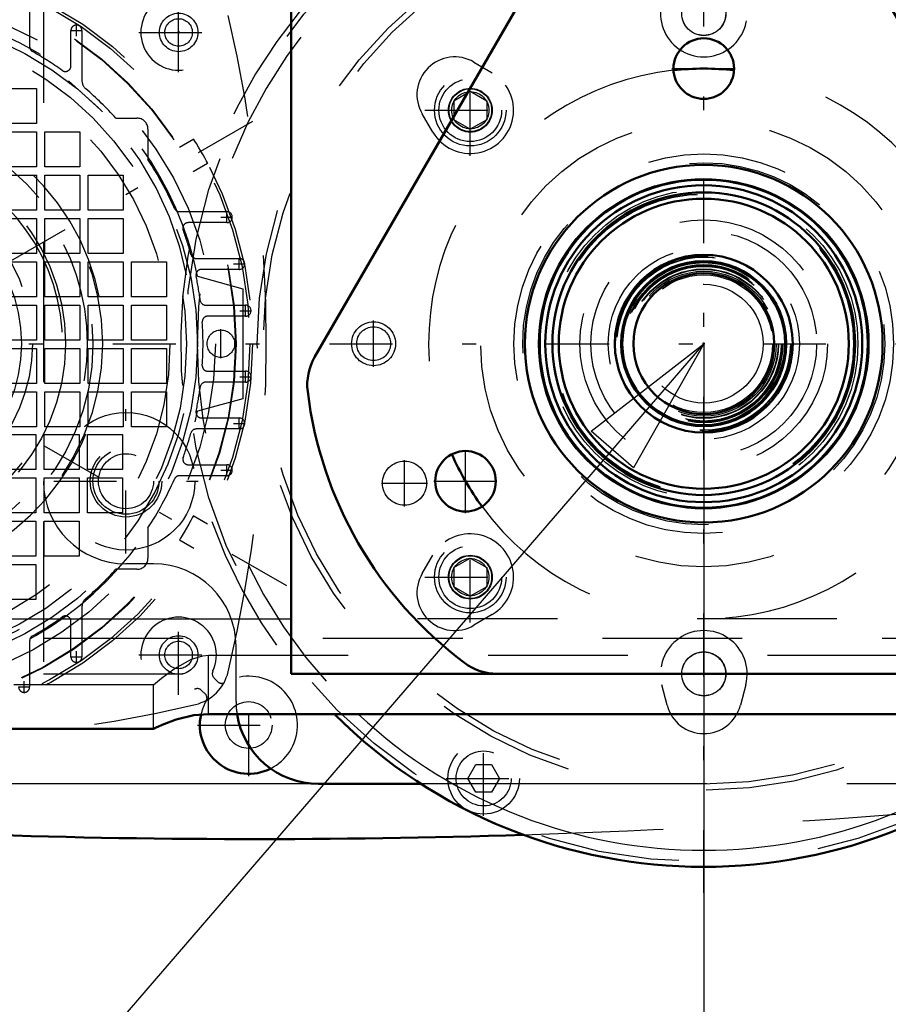
# Model space of a CAD drawing. Units: inches. Extents: x 24 to 259, y 20 to 251.
# Drawn here: x 175 to 181, y 94 to 101 of the extents above; entities that cross this region are included whole.
import ezdxf

# ---------------------------------------------------------------- set-up
doc = ezdxf.new("R2010")
doc.units = ezdxf.units.IN
doc.header["$MEASUREMENT"] = 0
doc.linetypes.add('Center', pattern=[1.5, 0.45, -0.5, 0.05, -0.5])
doc.linetypes.add('Dashed', pattern=[2, 1, -1])
for name, color, linetype, lineweight in [('2d ConnectionPoints', 7, 'Continuous', 50), ('AM_0', 7, 'Continuous', 50), ('AM_4', 3, 'Continuous', 25), ('AM_5', 3, 'Continuous', 25), ('AM_7', 7, 'Center', 25), ('AM_9', 6, 'Dashed', 25)]:
    doc.layers.add(name, color=color, linetype=linetype, lineweight=lineweight)
doc.dimstyles.get("Standard").update_dxf_attribs({"dimtxt": 0.18, "dimasz": 0.18, "dimexe": 0.18, "dimexo": 0.0625, "dimgap": 0.09, "dimtad": 0, "dimtih": 1, "dimtoh": 1, "dimdec": 4, "dimzin": 0, "dimdsep": 46, "dimtxsty": 'Standard', "dimcen": 0.09, "dimadec": 0, "dimazin": 0, "dimtfac": 1, "dimtdec": 4, "dimtofl": 0, "dimtmove": 0, "dimatfit": 3, "dimfxl": 0, "dimtolj": 1, "dimtzin": 0, "dimarcsym": 0})

# ---------------------------------------------------------------- blocks, each defined once
blk = doc.blocks.new('67_2127017120_8_2F13_M1_45_Z9_0_in_DGJV8_1_1_GN_Wire_Rope_Hoist_900')
at = {"layer": 'AM_7'}
for p, q in [((176.0578, 100.5261), (176.0578, 100.8155)), ((175.2854, 100.6847), (175.3681, 100.6847)), ((175.3267, 100.6434), (175.3267, 100.726)), ((175.9131, 100.6708), (176.2025, 100.6708)), ((170.8303, 96.7114), (176.8311, 100.176)), ((176.8311, 96.7114), (170.8303, 100.176)), ((176.3609, 99.3492), (176.4436, 99.3492)), ((176.4023, 99.3079), (176.4023, 99.3906)), ((176.4916, 98.9732), (176.4916, 99.0559)), ((176.4502, 99.0146), (176.5329, 99.0146)), ((176.5369, 98.6386), (176.5369, 98.7213)), ((176.4956, 98.6799), (176.5783, 98.6799)), ((176.3602, 98.3404), (176.3602, 98.5471)), ((176.5369, 98.1662), (176.5369, 98.2488)), ((176.4956, 98.2075), (176.5783, 98.2075)), ((176.4502, 97.8728), (176.5329, 97.8728)), ((176.4916, 97.8315), (176.4916, 97.9142)), ((176.4023, 97.4969), (176.4023, 97.5795)), ((176.3609, 97.5382), (176.4436, 97.5382)), ((176.0578, 96.0719), (176.0578, 96.3613)), ((175.3267, 96.1614), (175.3267, 96.2441)), ((175.2854, 96.2027), (175.3681, 96.2027)), ((175.9131, 96.2166), (176.2025, 96.2166)), ((174.9527, 95.9466), (174.9527, 96.0293)), ((174.9114, 95.988), (174.9941, 95.988))]:
    blk.add_line(p, q, dxfattribs=at)
at = {"layer": 'AM_9'}
for p, q in [((174.9921, 100.8995), (174.9921, 100.5689)), ((175.2874, 100.431), (175.2874, 100.6847)), ((175.3661, 100.6847), (175.3661, 100.3269)), ((175.4837, 100.1312), (175.2701, 100.3242)), ((174.7903, 100.2695), (175.0413, 100.2695)), ((175.0413, 100.2695), (175.0413, 100.0185)), ((175.6089, 100.0579), (175.7598, 100.0579)), ((175.0413, 100.0185), (174.7903, 100.0185)), ((175.8385, 99.9791), (175.8385, 99.7613)), ((174.7903, 99.9595), (175.0413, 99.9595)), ((175.0413, 99.9595), (175.0413, 99.7085)), ((175.1004, 99.9595), (175.3513, 99.9595)), ((175.1004, 99.7085), (175.1004, 99.9595)), ((175.3513, 99.9595), (175.3513, 99.7085)), ((176.1666, 99.906), (176.0643, 99.8469)), ((175.0413, 99.7085), (174.7903, 99.7085)), ((175.3513, 99.7085), (175.1004, 99.7085)), ((176.1627, 99.6765), (176.2651, 99.7356)), ((176.2558, 99.7528), (176.265, 99.7355)), ((174.7903, 99.6494), (175.0413, 99.6494)), ((175.0413, 99.6494), (175.0413, 99.3984)), ((175.1004, 99.6494), (175.3513, 99.6494)), ((175.1004, 99.3984), (175.1004, 99.6494)), ((175.3513, 99.6494), (175.3513, 99.3984)), ((175.4104, 99.6494), (175.6614, 99.6494)), ((175.4104, 99.3984), (175.4104, 99.6494)), ((175.6614, 99.6494), (175.6614, 99.3984)), ((175.0413, 99.3984), (174.7903, 99.3984)), ((174.7903, 99.3394), (175.0413, 99.3394)), ((175.0413, 99.3394), (175.0413, 99.0884)), ((175.3513, 99.3984), (175.1004, 99.3984)), ((175.1004, 99.3394), (175.3513, 99.3394)), ((175.1004, 99.0884), (175.1004, 99.3394)), ((175.3513, 99.3394), (175.3513, 99.0884)), ((175.6614, 99.3984), (175.4104, 99.3984)), ((175.4104, 99.3394), (175.6614, 99.3394)), ((175.4104, 99.0884), (175.4104, 99.3394)), ((175.6614, 99.3394), (175.6614, 99.0884)), ((176.0644, 99.3886), (176.4023, 99.3886)), ((176.4023, 99.3099), (176.1273, 99.3099)), ((175.0413, 99.0884), (174.7903, 99.0884)), ((175.3513, 99.0884), (175.1004, 99.0884)), ((175.6614, 99.0884), (175.4104, 99.0884)), ((176.1836, 99.0539), (176.4916, 99.0539)), ((174.7903, 99.0293), (175.0413, 99.0293)), ((175.0413, 99.0293), (175.0413, 98.7784)), ((175.1004, 99.0293), (175.3513, 99.0293)), ((175.1004, 98.7784), (175.1004, 99.0293)), ((175.3513, 99.0293), (175.3513, 98.7784)), ((175.4104, 99.0293), (175.6614, 99.0293)), ((175.4104, 98.7784), (175.4104, 99.0293)), ((175.6614, 99.0293), (175.6614, 98.7784)), ((175.7204, 99.0293), (175.9714, 99.0293)), ((175.7204, 98.7784), (175.7204, 99.0293)), ((175.9714, 99.0293), (175.9714, 98.7784)), ((176.1933, 98.9269), (176.5177, 98.8374)), ((176.4916, 98.9752), (176.2215, 98.9752)), ((175.0413, 98.7784), (174.7903, 98.7784)), ((175.3513, 98.7784), (175.1004, 98.7784)), ((175.6614, 98.7784), (175.4104, 98.7784)), ((175.9714, 98.7784), (175.7204, 98.7784)), ((176.5177, 98.8374), (176.5177, 98.05)), ((174.7903, 98.7193), (175.0413, 98.7193)), ((175.0413, 98.7193), (175.0413, 98.4683)), ((175.1004, 98.7193), (175.3513, 98.7193)), ((175.1004, 98.4683), (175.1004, 98.7193)), ((175.3513, 98.7193), (175.3513, 98.4683)), ((175.4104, 98.7193), (175.6614, 98.7193)), ((175.4104, 98.4683), (175.4104, 98.7193)), ((175.6614, 98.7193), (175.6614, 98.4683)), ((175.7204, 98.7193), (175.9714, 98.7193)), ((175.7204, 98.4683), (175.7204, 98.7193)), ((175.9714, 98.7193), (175.9714, 98.4683)), ((176.2512, 98.7193), (176.5369, 98.7193)), ((176.5369, 98.6406), (176.2665, 98.6406)), ((175.0413, 98.4683), (174.7903, 98.4683)), ((175.3513, 98.4683), (175.1004, 98.4683)), ((175.6614, 98.4683), (175.4104, 98.4683)), ((175.9714, 98.4683), (175.7204, 98.4683)), ((174.7903, 98.4093), (175.0413, 98.4093)), ((175.0413, 98.4093), (175.0413, 98.1583)), ((175.1004, 98.4093), (175.3513, 98.4093)), ((175.1004, 98.1583), (175.1004, 98.4093)), ((175.3513, 98.4093), (175.3513, 98.1583)), ((175.4104, 98.4093), (175.6614, 98.4093)), ((175.4104, 98.1583), (175.4104, 98.4093)), ((175.6614, 98.4093), (175.6614, 98.1583)), ((175.7204, 98.4093), (175.9714, 98.4093)), ((175.7204, 98.1583), (175.7204, 98.4093)), ((175.9714, 98.4093), (175.9714, 98.1583)), ((176.2665, 98.2469), (176.5369, 98.2469)), ((175.0413, 98.1583), (174.7903, 98.1583)), ((175.3513, 98.1583), (175.1004, 98.1583)), ((175.6614, 98.1583), (175.4104, 98.1583)), ((175.9714, 98.1583), (175.7204, 98.1583)), ((176.5369, 98.1681), (176.2512, 98.1681)), ((174.7903, 98.0992), (175.0413, 98.0992)), ((175.0413, 98.0992), (175.0413, 97.8482)), ((175.1004, 98.0992), (175.3513, 98.0992)), ((175.1004, 97.8482), (175.1004, 98.0992)), ((175.3513, 98.0992), (175.3513, 97.8482)), ((175.4104, 98.0992), (175.6614, 98.0992)), ((175.4104, 97.8482), (175.4104, 98.0992)), ((175.6614, 98.0992), (175.6614, 97.8482)), ((175.7204, 98.0992), (175.9714, 98.0992)), ((175.7204, 97.8482), (175.7204, 98.0992)), ((175.9714, 98.0992), (175.9714, 97.8482)), ((176.5177, 98.05), (176.1933, 97.9605)), ((176.2215, 97.9122), (176.4916, 97.9122)), ((174.7854, 97.7941), (175.0364, 97.7941)), ((175.0413, 97.8482), (174.7903, 97.8482)), ((175.0364, 97.7941), (175.0364, 97.5431)), ((175.0954, 97.7941), (175.3464, 97.7941)), ((175.0954, 97.5431), (175.0954, 97.7941)), ((175.3513, 97.8482), (175.1004, 97.8482)), ((175.3464, 97.7941), (175.3464, 97.5431)), ((175.4055, 97.7941), (175.6565, 97.7941)), ((175.4055, 97.5431), (175.4055, 97.7941)), ((175.6614, 97.8482), (175.4104, 97.8482)), ((175.6565, 97.7941), (175.6565, 97.5431)), ((175.9714, 97.8482), (175.7204, 97.8482)), ((176.4916, 97.8335), (176.1836, 97.8335)), ((176.1273, 97.5776), (176.4023, 97.5776)), ((175.0364, 97.5431), (174.7854, 97.5431)), ((175.3464, 97.5431), (175.0954, 97.5431)), ((175.6565, 97.5431), (175.4055, 97.5431)), ((174.7854, 97.4841), (175.0364, 97.4841)), ((175.0364, 97.4841), (175.0364, 97.2331)), ((175.0954, 97.4841), (175.3464, 97.4841)), ((175.0954, 97.2331), (175.0954, 97.4841)), ((175.3464, 97.4841), (175.3464, 97.2331)), ((175.4055, 97.4841), (175.6565, 97.4841)), ((175.4055, 97.2331), (175.4055, 97.4841)), ((175.6565, 97.4841), (175.6565, 97.2331)), ((176.4023, 97.4988), (176.0644, 97.4988)), ((175.0364, 97.2331), (174.7854, 97.2331)), ((175.3464, 97.2331), (175.0954, 97.2331)), ((175.6565, 97.2331), (175.4055, 97.2331)), ((174.7854, 97.174), (175.0364, 97.174)), ((175.0364, 97.174), (175.0364, 96.923)), ((175.0954, 97.174), (175.3464, 97.174)), ((175.0954, 96.923), (175.0954, 97.174)), ((175.3464, 97.174), (175.3464, 96.923)), ((176.2651, 97.1519), (176.1627, 97.2109)), ((175.8385, 97.1261), (175.8385, 96.9083)), ((176.0643, 97.0405), (176.1666, 96.9814)), ((175.0364, 96.923), (174.7854, 96.923)), ((175.3464, 96.923), (175.0954, 96.923)), ((174.7854, 96.864), (175.0364, 96.864)), ((175.0364, 96.864), (175.0364, 96.613)), ((175.7598, 96.8295), (175.6089, 96.8295)), ((175.0364, 96.613), (174.7854, 96.613)), ((175.3661, 96.5605), (175.3661, 96.2027)), ((175.2874, 96.2027), (175.2874, 96.4564)), ((174.9921, 96.3185), (174.9921, 95.988))]:
    blk.add_line(p, q, dxfattribs=at)
for points in [[(176.265, 99.7355), (176.2638, 99.7379), (176.2577, 99.7492), (176.2471, 99.7687), (176.233, 99.7941), (176.2169, 99.8225), (176.2004, 99.8505), (176.1856, 99.8752), (176.1743, 99.8937), (176.1678, 99.9042), (176.1666, 99.906)], [(176.1627, 97.211), (176.1615, 97.2087), (176.1554, 97.1973), (176.1448, 97.1778), (176.1307, 97.1523), (176.1146, 97.124), (176.0982, 97.0959), (176.0833, 97.0713), (176.0719, 97.0528), (176.0654, 97.0424), (176.0643, 97.0405)]]:
    blk.add_lwpolyline(points, dxfattribs=at)
for centre, radius in [((173.8307, 98.4437), 2.7559), ((173.8307, 98.4437), 2.7362), ((173.8307, 98.4437), 2.6378), ((173.8307, 98.4437), 2.6339), ((173.8307, 98.4437), 2.4902), ((173.8307, 98.4437), 2.3622), ((176.0578, 100.6708), 0.1378), ((173.8307, 98.4437), 2.2835), ((173.8307, 98.4437), 2.1654), ((173.8307, 98.4437), 1.6815), ((173.8307, 98.4437), 1.6142), ((173.8307, 98.4437), 1.4173), ((173.8307, 98.4437), 1.1024), ((176.3602, 98.4437), 0.0984), ((176.0578, 96.2166), 0.1378)]:
    blk.add_circle(centre, radius, dxfattribs=at)
for centre, radius, start, end in [((173.8307, 98.4437), 2.4116, 11.55773, 108.44227), ((166.4527, 98.4437), 10.2323, 346.73891, 13.26109), ((175.3267, 100.6847), 0.0394, 359.9985, 180.0015), ((175.0315, 100.5689), 0.0394, 180, 240.53213), ((173.8307, 98.4437), 2.4016, 54.50407, 60.53213), ((175.248, 100.431), 0.0394, 234.50407, 360), ((175.4448, 100.3269), 0.0787, 180, 229.39854), ((173.8307, 98.4437), 2.4016, 42.23176, 49.39853), ((173.7962, 98.4782), 2.3622, 225.59084, 44.40916), ((175.7598, 99.9791), 0.0787, 360, 90), ((173.8307, 98.4437), 2.4016, 23.77999, 33.27304), ((176.0644, 99.428), 0.0394, 203.77999, 270), ((176.4023, 99.3492), 0.0394, 270, 90), ((176.1273, 99.2705), 0.0394, 90, 199.79828), ((173.8307, 98.4437), 2.4016, 15.43405, 19.79828), ((176.1836, 99.0933), 0.0394, 195.43405, 270), ((176.4916, 99.0146), 0.0394, 270, 90), ((176.2215, 98.9358), 0.0394, 90, 191.6313), ((173.8307, 98.4437), 2.4016, 7.41367, 11.63129), ((176.2512, 98.7587), 0.0394, 187.41367, 270), ((176.5369, 98.6799), 0.0394, 270, 90), ((176.2665, 98.6012), 0.0394, 90, 183.69908), ((173.8307, 98.4437), 2.4016, 356.30093, 3.69907), ((176.2665, 98.2862), 0.0394, 176.30093, 270), ((176.5369, 98.2075), 0.0394, 270, 90), ((176.2512, 98.1287), 0.0394, 90, 172.58633), ((173.8307, 98.4437), 2.4016, 348.36871, 352.58633), ((173.8307, 98.4437), 2.4116, 251.55773, 348.44227), ((176.2215, 97.9516), 0.0394, 168.36871, 270), ((176.4916, 97.8728), 0.0394, 270, 90), ((173.8307, 98.4437), 2.4016, 340.20172, 344.56595), ((176.1836, 97.7941), 0.0394, 90, 164.56594), ((176.1273, 97.6169), 0.0394, 160.20172, 270), ((176.4023, 97.5382), 0.0394, 270, 90), ((173.8307, 98.4437), 2.4016, 326.72696, 336.22001), ((176.0644, 97.4595), 0.0394, 90, 156.22001), ((175.7598, 96.9083), 0.0787, 270, 0), ((173.8307, 98.4437), 2.4016, 310.60147, 317.76824), ((175.4448, 96.5605), 0.0787, 130.60147, 180), ((173.8307, 98.4437), 2.4016, 299.46787, 305.49593), ((175.248, 96.4564), 0.0394, 0, 125.49593), ((175.0315, 96.3185), 0.0394, 119.46787, 180), ((175.3267, 96.2027), 0.0394, 179.9985, 0.0015), ((176.1056, 96.1688), 0.315, 283.26109, 346.73891), ((174.9527, 95.988), 0.0394, 179.9985, 0.0015), ((173.8307, 105.8217), 10.2323, 256.73891, 283.26109)]:
    blk.add_arc(centre, radius, start, end, dxfattribs=at)
blk = doc.blocks.new('68_D_2227589149_E21981_2_0_in_DGJV8_1_1_GN_Wire_Rope_Hoist_900')
at = {"layer": 'AM_9'}
for radius in [0.8858, 0.8071, 0.6299, 0.622, 0.6194, 0.58, 0.4252]:
    blk.add_circle((179.8149, 98.4437), radius, dxfattribs=at)
blk = doc.blocks.new('69_2227099300_SF25_0_in_DGJV8_1_1_GN_Wire_Rope_Hoist_900')
at = {"layer": 'AM_0'}
for radius in [0.5827, 0.5039]:
    blk.add_circle((179.8149, 98.4437), radius, dxfattribs=at)
for centre, radius, start, end in [((176.559, 95.7154), 0.3492, 167.58553, 296.79108), ((176.6102, 153.9539), 59.0551, 264.044285, 271.858603)]:
    blk.add_arc(centre, radius, start, end, dxfattribs=at)
at = {"layer": 'AM_7'}
for p, q in [((176.0578, 100.3869), (176.0578, 100.9549)), ((175.7738, 100.6709), (176.3418, 100.6709)), ((178.1444, 99.7888), (178.1444, 100.4395)), ((177.8191, 100.1142), (178.4698, 100.1142)), ((178.1444, 96.4479), (178.1444, 97.0986)), ((177.8191, 96.7732), (178.4698, 96.7732)), ((176.0578, 95.9325), (176.0578, 96.5005)), ((175.7738, 96.2165), (176.3418, 96.2165)), ((176.559, 95.3487), (176.559, 96.082)), ((179.4896, 96.0813), (180.1403, 96.0813)), ((176.1923, 95.7154), (176.9257, 95.7154)), ((178.2401, 95.0648), (178.2401, 95.6022)), ((177.9714, 95.3335), (178.5088, 95.3335))]:
    blk.add_line(p, q, dxfattribs=at)
at = {"layer": 'AM_9'}
for p, q in [((178.1706, 100.4583), (178.3016, 100.3812)), ((177.8774, 99.957), (177.8003, 100.088)), ((177.8003, 96.7994), (177.8774, 96.9304)), ((178.3016, 96.5062), (178.1706, 96.4291)), ((176.3117, 96.0517), (176.3385, 96.025)), ((176.2494, 95.9359), (176.2226, 95.9627)), ((179.5531, 95.8565), (179.515, 96.0036)), ((180.1149, 96.0036), (180.0768, 95.8565)), ((178.1265, 95.3335), (178.1833, 95.4319)), ((178.1833, 95.4319), (178.2969, 95.4319)), ((178.2969, 95.4319), (178.3538, 95.3335)), ((178.1833, 95.235), (178.1265, 95.3335)), ((178.3538, 95.3335), (178.2969, 95.235)), ((178.2969, 95.235), (178.1833, 95.235))]:
    blk.add_line(p, q, dxfattribs=at)
for centre, radius in [((179.8149, 100.8061), 0.1567), ((176.0578, 100.6709), 0.0984), ((178.1444, 100.1142), 0.1567), ((179.8149, 98.4437), 1.3583), ((179.8149, 98.4437), 1.2953), ((173.8307, 98.4437), 1.1811), ((179.8149, 98.4437), 0.6839), ((179.8149, 98.4437), 0.5906), ((179.8149, 98.4437), 0.5886), ((179.8149, 98.4437), 0.5662), ((179.8149, 98.4437), 0.563), ((179.8149, 98.4437), 0.5572), ((179.8149, 98.4437), 0.5531), ((179.8149, 98.4437), 0.535), ((179.8149, 98.4437), 0.5315), ((179.8149, 98.4437), 0.5186), ((179.8149, 98.4437), 0.4921), ((178.1444, 96.7732), 0.1567), ((176.0578, 96.2165), 0.0984), ((179.8149, 96.0813), 0.1567), ((176.559, 95.7154), 0.1673), ((178.2401, 95.3335), 0.2559), ((178.2401, 95.3335), 0.1969)]:
    blk.add_circle(centre, radius, dxfattribs=at)
for centre, radius, start, end in [((176.0578, 100.6709), 0.2705, 64.95305, 25.04695), ((179.8149, 100.8061), 0.3098, 165.47828, 14.52172), ((178.0334, 100.2252), 0.2705, 59.52172, 210.47828), ((178.1444, 100.1142), 0.3098, 210.47828, 59.52172), ((173.8307, 98.4437), 1.6929, 236.06092, 207.70059), ((173.8307, 98.4437), 1.5748, 277.50715, 209.98114), ((173.8307, 98.4437), 1.3976, 281.36774, 214.26762), ((178.1444, 96.7732), 0.3098, 300.47828, 149.52172), ((178.0334, 96.6622), 0.2705, 149.52172, 300.47828), ((176.0578, 96.2165), 0.2705, 334.95305, 295.04695), ((179.8149, 96.0813), 0.3098, 345.47828, 194.52172), ((176.3432, 96.0832), 0.0445, 154.95305, 225), ((176.3663, 96.0528), 0.0394, 225, 299.72665), ((176.559, 95.7154), 0.3492, 296.79108, 119.72664), ((176.1912, 95.9312), 0.0445, 45, 115.04695), ((176.559, 95.7154), 0.3492, 150.27336, 167.58553), ((176.2216, 95.908), 0.0394, 330.27336, 45), ((179.8149, 95.9243), 0.2705, 194.52172, 345.47828), ((176.6102, 153.9539), 59.0551, 271.858603, 274.749718)]:
    blk.add_arc(centre, radius, start, end, dxfattribs=at)
blk = doc.blocks.new('70_2227001220_SF2_0_in_DGJV8_1_1_GN_Wire_Rope_Hoist_900')
at = {"layer": 'AM_0'}
blk.add_line((177.7925, 95.2941), (177.059, 95.2941), dxfattribs=at)
blk.add_arc((177.059, 95.8847), 0.5906, 188.89943, 270, dxfattribs=at)
at = {"layer": 'AM_7'}
for p, q in [((177.4527, 98.2784), (177.4527, 98.6091)), ((175.6811, 96.9427), (175.6811, 97.9762)), ((175.1643, 97.4595), (176.1978, 97.4595)), ((179.6496, 96.0815), (179.9803, 96.0815))]:
    blk.add_line(p, q, dxfattribs=at)
at = {"layer": 'AM_9'}
for p, q in [((178.0263, 100.1824), (178.1444, 100.2506)), ((178.0263, 100.1824), (178.0263, 100.046)), ((178.1444, 100.2506), (178.2626, 100.1824)), ((178.2626, 100.1824), (178.2626, 100.046)), ((178.1444, 99.9778), (178.0263, 100.046)), ((178.2626, 100.046), (178.1444, 99.9778)), ((178.0263, 96.8414), (178.1444, 96.9096)), ((178.1444, 96.9096), (178.2626, 96.8414)), ((175.8779, 96.8689), (175.6811, 96.8689)), ((178.0263, 96.8414), (178.0263, 96.705)), ((178.2626, 96.8414), (178.2626, 96.705)), ((178.1444, 96.6369), (178.0263, 96.705)), ((178.2626, 96.705), (178.1444, 96.6369)), ((176.4685, 95.8847), (176.4685, 96.2784)), ((181.8373, 95.2941), (177.7925, 95.2941))]:
    blk.add_line(p, q, dxfattribs=at)
for centre, radius in [((178.1444, 100.1142), 0.2559), ((178.1444, 100.1142), 0.2244), ((178.1444, 100.1142), 0.1528), ((178.1444, 100.1142), 0.1331), ((177.4527, 98.4437), 0.1575), ((177.4527, 98.4437), 0.1211), ((175.6811, 97.4595), 0.4921), ((175.6811, 97.4595), 0.2362), ((175.6811, 97.4595), 0.1969), ((178.1444, 96.7732), 0.2559), ((178.1444, 96.7732), 0.2244), ((178.1444, 96.7732), 0.1528), ((178.1444, 96.7732), 0.1331), ((179.8149, 96.0815), 0.1575)]:
    blk.add_circle(centre, radius, dxfattribs=at)
for centre, start, end in [((175.6811, 97.4595), 180, 270), ((175.8779, 96.2784), 0, 90), ((177.059, 95.8847), 180, 188.89943)]:
    blk.add_arc(centre, 0.5906, start, end, dxfattribs=at)
blk = doc.blocks.new('72_2571204580_BEARING_COVER_W125_2_0_in_DGJV8_1_1_GN_Wire_Rope_Hoist_900')
at = {"layer": 'AM_0'}
for p, q in [((178.5074, 100.9034), (177.031, 98.3462)), ((182.5988, 98.3462), (181.1225, 100.9034)), ((178.3385, 96.0815), (181.2913, 96.0815))]:
    blk.add_line(p, q, dxfattribs=at)
for centre, radius in [((179.8149, 100.4122), 0.2165), ((179.8149, 98.4437), 1.2795), ((178.1101, 97.4595), 0.2165), ((181.5197, 97.4595), 0.2165)]:
    blk.add_circle(centre, radius, dxfattribs=at)
for centre, radius, start, end in [((179.8149, 98.4437), 2.8543, 66.8699, 113.1301), ((178.8483, 100.7065), 0.3937, 113.13011, 150), ((180.7815, 100.7065), 0.3937, 30, 66.8699), ((177.372, 98.1494), 0.3937, 150, 186.8699), ((182.2579, 98.1494), 0.3937, 353.13011, 30), ((179.8149, 98.4437), 2.8543, 186.8699, 233.1301), ((179.8149, 98.4437), 2.8543, 306.8699, 353.1301), ((178.3385, 96.4752), 0.3937, 233.1301, 270), ((181.2913, 96.4752), 0.3937, 270, 306.8699)]:
    blk.add_arc(centre, radius, start, end, dxfattribs=at)
at = {"layer": 'AM_7'}
for p, q in [((179.5876, 100.4122), (180.0423, 100.4122)), ((178.1101, 97.2321), (178.1101, 97.6868)), ((181.5197, 97.2321), (181.5197, 97.6868)), ((177.8828, 97.4595), (178.3375, 97.4595)), ((181.2923, 97.4595), (181.7471, 97.4595))]:
    blk.add_line(p, q, dxfattribs=at)
blk = doc.blocks.new('75_2425424140_sh6_0_in_DGJV8_1_1_GN_Wire_Rope_Hoist_900')
at = {"layer": 'AM_0'}
for radius in [1.1732, 1.1339, 1.0827, 1.0374, 0.636, 0.5906]:
    blk.add_circle((179.8149, 98.4437), radius, dxfattribs=at)
at = {"layer": 'AM_9'}
for radius in [1.073, 1.0709]:
    blk.add_circle((179.8149, 98.4437), radius, dxfattribs=at)
blk = doc.blocks.new('76_k3ikob9vajwgsgyd37zul1whh________0_in_DGJV8_1_1_GN_Wire_Rope_Hoist_900')
at = {"layer": 'AM_0'}
blk.add_arc((179.8149, 98.4437), 3.743, 225.08044, 314.91956, dxfattribs=at)
at = {"layer": 'AM_4'}
for radius in [1.182, 1.1741]:
    blk.add_circle((179.8149, 98.4437), radius, dxfattribs=at)
blk.add_arc((179.8149, 98.4437), 3.6248, 226.98616, 313.01384, dxfattribs=at)
at = {"layer": 'AM_7'}
for p, q in [((179.8149, 94.5136), (179.8149, 102.3739)), ((170.937, 98.4437), (183.7451, 98.4437))]:
    blk.add_line(p, q, dxfattribs=at)
at = {"layer": 'AM_9'}
for radius in [3.7077, 3.1944, 3.152, 1.5967, 1.1032]:
    blk.add_circle((179.8149, 98.4437), radius, dxfattribs=at)
for radius, start, end in [(3.743, 314.91956, 225.08044), (3.6248, 313.01384, 226.98616)]:
    blk.add_arc((179.8149, 98.4437), radius, start, end, dxfattribs=at)
blk = doc.blocks.new('77_3637010230_TRAVEL_WHEEL_BEAM_0_in_DGJV8_1_1_GN_Wire_Rope_Hoist_900')
at = {"layer": 'AM_0'}
for p, q in [((176.8622, 103.1681), (176.8622, 96.0815)), ((176.8622, 96.0815), (178.3385, 96.0815)), ((176.2716, 95.7933), (183.3582, 95.7933)), ((175.8779, 95.6878), (173.122, 95.6878))]:
    blk.add_line(p, q, dxfattribs=at)
blk.add_lwpolyline([(175.8779, 95.6878), (175.8973, 95.6973), (175.9519, 95.7221), (176.0414, 95.7555), (176.1657, 95.7851), (176.2716, 95.7933)], dxfattribs=at)
for start, end in [(83.69428, 96.30572), (203.69428, 216.30572)]:
    blk.add_arc((179.8149, 98.4437), 1.9685, start, end, dxfattribs=at)
at = {"layer": 'AM_4'}
blk.add_line((173.122, 96.4752), (176.8622, 96.4752), dxfattribs=at)
at = {"layer": 'AM_7'}
for p, q in [((177.674, 97.28), (177.674, 97.6108)), ((177.5087, 97.4454), (177.8394, 97.4454))]:
    blk.add_line(p, q, dxfattribs=at)
at = {"layer": 'AM_9'}
for p, q in [((175.0905, 103.1681), (175.0905, 96.0815)), ((182.7677, 96.4752), (176.8622, 96.4752)), ((175.0905, 96.3371), (184.5393, 96.3371)), ((176.2716, 95.7933), (176.2716, 96.2141)), ((176.2716, 96.2141), (183.3582, 96.2141)), ((175.0905, 96.0815), (176.8622, 96.0815)), ((175.8779, 96.0028), (173.122, 96.0028)), ((175.8779, 95.6878), (175.8779, 96.0028))]:
    blk.add_line(p, q, dxfattribs=at)
blk.add_lwpolyline([(175.8779, 96.0028), (175.8935, 96.0157), (175.9364, 96.0502), (176.0271, 96.1174), (176.1492, 96.1868), (176.2315, 96.211), (176.2716, 96.2141)], dxfattribs=at)
for centre, radius in [((179.8149, 100.8059), 0.1575), ((175.6811, 97.4595), 0.2559), ((177.674, 97.4454), 0.1575)]:
    blk.add_circle(centre, radius, dxfattribs=at)
for start, end in [(96.30572, 203.69428), (336.30572, 83.69428), (216.30572, 323.69428)]:
    blk.add_arc((179.8149, 98.4437), 1.9685, start, end, dxfattribs=at)
blk = doc.blocks.new('*D133')
at = {"layer": 'AM_5', "color": 0, "lineweight": -2}
for p, q in [((179.8149, 98.4437), (179.8149, 26.4667)), ((229.0275, 98.4437), (229.0275, 26.4667)), ((180.8149, 26.4667), (198.9165, 26.4667)), ((228.0275, 26.4667), (209.926, 26.4667))]:
    blk.add_line(p, q, dxfattribs=at)
at = {"layer": 'AM_5', "color": 0}
for points in [[(180.8149, 26.6333), (180.8149, 26.3), (179.8149, 26.4667)], [(228.0275, 26.3), (228.0275, 26.6333), (229.0275, 26.4667)]]:
    blk.add_solid(points, dxfattribs=at)
at = {"layer": 'Defpoints', "color": 0}
for p in [(179.8149, 98.4437), (229.0275, 98.4437), (229.0275, 27.4667)]:
    blk.add_point(p, dxfattribs=at)
at = {"layer": 'AM_5', "color": 0, "insert": (204.4212, 26.4667), "char_height": 2, "attachment_point": 5}
blk.add_mtext("\\A1;49.21''", dxfattribs=at)
blk = doc.blocks.new('*D134')
at = {"layer": 'AM_5', "color": 0, "lineweight": -2}
for p, q in [((202.9803, 123.0108), (143.8347, 123.0108)), ((143.8347, 122.0108), (143.8347, 114.657)), ((143.8347, 96.2937), (143.8347, 103.6475)), ((179.8149, 95.2937), (143.8347, 95.2937))]:
    blk.add_line(p, q, dxfattribs=at)
at = {"layer": 'AM_5', "color": 0}
for points in [[(144.0013, 122.0108), (143.668, 122.0108), (143.8347, 123.0108)], [(143.668, 96.2937), (144.0013, 96.2937), (143.8347, 95.2937)]]:
    blk.add_solid(points, dxfattribs=at)
at = {"layer": 'Defpoints', "color": 0}
for p in [(144.8347, 123.0108), (202.9803, 123.0108), (179.8149, 95.2937)]:
    blk.add_point(p, dxfattribs=at)
at = {"layer": 'AM_5', "color": 0, "insert": (143.8347, 109.1523), "char_height": 2, "attachment_point": 5, "rotation": 90}
blk.add_mtext("\\A1;27.72''", dxfattribs=at)
blk = doc.blocks.new('*D135')
at = {"layer": 'AM_5', "color": 0, "lineweight": -2}
for p, q in [((151.2347, 106.8316), (150.2347, 99.2316)), ((152.2347, 106.8316), (151.2347, 106.8316)), ((169.7359, 99.2316), (150.2347, 99.2316)), ((150.2347, 96.2937), (150.2347, 98.2316)), ((179.8149, 95.2937), (150.2347, 95.2937))]:
    blk.add_line(p, q, dxfattribs=at)
at = {"layer": 'AM_5', "color": 0}
for points in [[(150.4013, 98.2316), (150.068, 98.2316), (150.2347, 99.2316)], [(150.068, 96.2937), (150.4013, 96.2937), (150.2347, 95.2937)]]:
    blk.add_solid(points, dxfattribs=at)
at = {"layer": 'Defpoints', "color": 0}
for p in [(154.8347, 99.2316), (169.7359, 99.2316), (179.8149, 95.2937)]:
    blk.add_point(p, dxfattribs=at)
at = {"layer": 'AM_5', "color": 0, "insert": (153.8347, 106.8316), "char_height": 2, "attachment_point": 5, "rotation": 90}
blk.add_mtext("\\A1;3.94''", dxfattribs=at)
blk = doc.blocks.new('*D136')
at = {"layer": 'AM_5', "color": 0, "lineweight": -2}
for p, q in [((173.1222, 99.6248), (173.1222, 134.0106)), ((174.1222, 134.0106), (198.2751, 134.0106)), ((233.3422, 134.0106), (209.1894, 134.0106)), ((234.3422, 99.6248), (234.3422, 134.0106))]:
    blk.add_line(p, q, dxfattribs=at)
at = {"layer": 'AM_5', "color": 0}
for points in [[(174.1222, 134.1773), (174.1222, 133.844), (173.1222, 134.0106)], [(233.3422, 133.844), (233.3422, 134.1773), (234.3422, 134.0106)]]:
    blk.add_solid(points, dxfattribs=at)
at = {"layer": 'Defpoints', "color": 0}
for p in [(234.3422, 133.0106), (173.1222, 99.6248), (234.3422, 99.6248)]:
    blk.add_point(p, dxfattribs=at)
at = {"layer": 'AM_5', "color": 0, "insert": (203.7322, 134.0106), "char_height": 2, "attachment_point": 5}
blk.add_mtext("\\A1;61.22''", dxfattribs=at)
blk = doc.blocks.new('*D137')
at = {"layer": 'AM_5', "color": 0, "lineweight": -2}
for p, q in [((179.8149, 95.2937), (143.8347, 95.2937)), ((143.8347, 94.2937), (143.8347, 86.2314)), ((143.8347, 67.1596), (143.8347, 75.2219)), ((206.1923, 66.1596), (143.8347, 66.1596))]:
    blk.add_line(p, q, dxfattribs=at)
at = {"layer": 'AM_5', "color": 0}
for points in [[(144.0013, 94.2937), (143.668, 94.2937), (143.8347, 95.2937)], [(143.668, 67.1596), (144.0013, 67.1596), (143.8347, 66.1596)]]:
    blk.add_solid(points, dxfattribs=at)
at = {"layer": 'Defpoints', "color": 0}
for p in [(144.8347, 95.2937), (179.8149, 95.2937), (206.1923, 66.1596)]:
    blk.add_point(p, dxfattribs=at)
at = {"layer": 'AM_5', "color": 0, "insert": (143.8347, 80.7267), "char_height": 2, "attachment_point": 5, "rotation": 90}
blk.add_mtext("\\A1;29.13''", dxfattribs=at)
blk = doc.blocks.new('*D138')
at = {"layer": 'AM_5', "color": 0, "lineweight": -2}
for p, q in [((179.8149, 98.4437), (179.8149, 36.4667)), ((206.1923, 50.1235), (206.1923, 36.4667)), ((180.8149, 36.4667), (187.4988, 36.4667)), ((205.1923, 36.4667), (198.5084, 36.4667))]:
    blk.add_line(p, q, dxfattribs=at)
at = {"layer": 'AM_5', "color": 0}
for points in [[(180.8149, 36.6333), (180.8149, 36.3), (179.8149, 36.4667)], [(205.1923, 36.3), (205.1923, 36.6333), (206.1923, 36.4667)]]:
    blk.add_solid(points, dxfattribs=at)
at = {"layer": 'Defpoints', "color": 0}
for p in [(179.8149, 98.4437), (206.1923, 50.1235), (179.8149, 37.4667)]:
    blk.add_point(p, dxfattribs=at)
at = {"layer": 'AM_5', "color": 0, "insert": (193.0036, 36.4667), "char_height": 2, "attachment_point": 5}
blk.add_mtext("\\A1;26.38''", dxfattribs=at)

msp = doc.modelspace()

# ---------------------------------------------------------------- linework, layer by layer
at = {"layer": '2d ConnectionPoints'}
for p in [(176.05777, 100.67082), (179.81492, 98.44371), (179.81492, 98.44371), (179.81492, 98.44371), (179.81492, 98.44371), (179.81492, 98.44371), (179.81492, 98.44371), (179.81492, 98.44371), (179.81492, 98.44371), (179.81492, 98.44371), (179.81492, 98.44371), (179.81492, 98.44371)]:
    msp.add_point(p, dxfattribs=at)
at = {"layer": 'AM_5'}
for p, q in [((166.98028, 83.5618), (179.81492, 98.44371)), ((179.01037, 97.81706), (179.81492, 98.44371)), ((179.81492, 98.44371), (179.31328, 97.55582)), ((179.31328, 97.55582), (179.01037, 97.81706))]:
    msp.add_line(p, q, dxfattribs=at)

# ---------------------------------------------------------------- block references
for name in ['77_3637010230_TRAVEL_WHEEL_BEAM_0_in_DGJV8_1_1_GN_Wire_Rope_Hoist_900', '70_2227001220_SF2_0_in_DGJV8_1_1_GN_Wire_Rope_Hoist_900', '76_k3ikob9vajwgsgyd37zul1whh________0_in_DGJV8_1_1_GN_Wire_Rope_Hoist_900', '69_2227099300_SF25_0_in_DGJV8_1_1_GN_Wire_Rope_Hoist_900', '72_2571204580_BEARING_COVER_W125_2_0_in_DGJV8_1_1_GN_Wire_Rope_Hoist_900', '67_2127017120_8_2F13_M1_45_Z9_0_in_DGJV8_1_1_GN_Wire_Rope_Hoist_900', '75_2425424140_sh6_0_in_DGJV8_1_1_GN_Wire_Rope_Hoist_900', '68_D_2227589149_E21981_2_0_in_DGJV8_1_1_GN_Wire_Rope_Hoist_900']:
    msp.add_blockref(name, (0, 0))

# ---------------------------------------------------------------- dimensions: what is measured, and where the dimension line sits
for base, p1, p2, text, picture, middle in [((234.34224, 134.01064), (173.12224, 99.62481), (234.34224, 99.62481), "61.22''", '*D136', (203.73224, 134.01064)), ((229.02752, 26.46666), (179.81492, 98.44371), (229.02752, 98.44371), "49.21''", '*D133', (204.42122, 26.46666)), ((179.81492, 36.46666), (206.19228, 50.12352), (179.81492, 98.44371), "26.38''", '*D138', (193.0036, 36.46666))]:
    dim = msp.add_linear_dim(base=base, p1=p1, p2=p2, text=text, dimstyle='Standard', override={"dimtxt": 2, "dimasz": 1, "dimexe": 0, "dimexo": 0, "dimgap": 0.6}, dxfattribs=at)
    dim.commit()
    dim.dimension.update_dxf_attribs({"geometry": picture, "text_midpoint": middle, "dimtype": 160})
for base, p1, p2, text, picture, middle in [((143.83465, 123.0108), (179.81492, 95.29371), (202.98028, 123.0108), "27.72''", '*D134', (143.83465, 109.15226)), ((150.23465, 99.23156), (179.81492, 95.29371), (169.73589, 99.23156), "3.94''", '*D135', (153.83465, 106.83156)), ((143.83465, 95.29371), (206.19228, 66.1596), (179.81492, 95.29371), "29.13''", '*D137', (143.83465, 80.72666))]:
    dim = msp.add_linear_dim(base=base, p1=p1, p2=p2, angle=90, text=text, dimstyle='Standard', override={"dimtxt": 2, "dimasz": 1, "dimexe": 0, "dimexo": 0, "dimgap": 0.6}, dxfattribs=at)
    dim.commit()
    dim.dimension.update_dxf_attribs({"geometry": picture, "text_midpoint": middle, "dimtype": 160, "text_rotation": 90})

doc.saveas('drawing.dxf')
